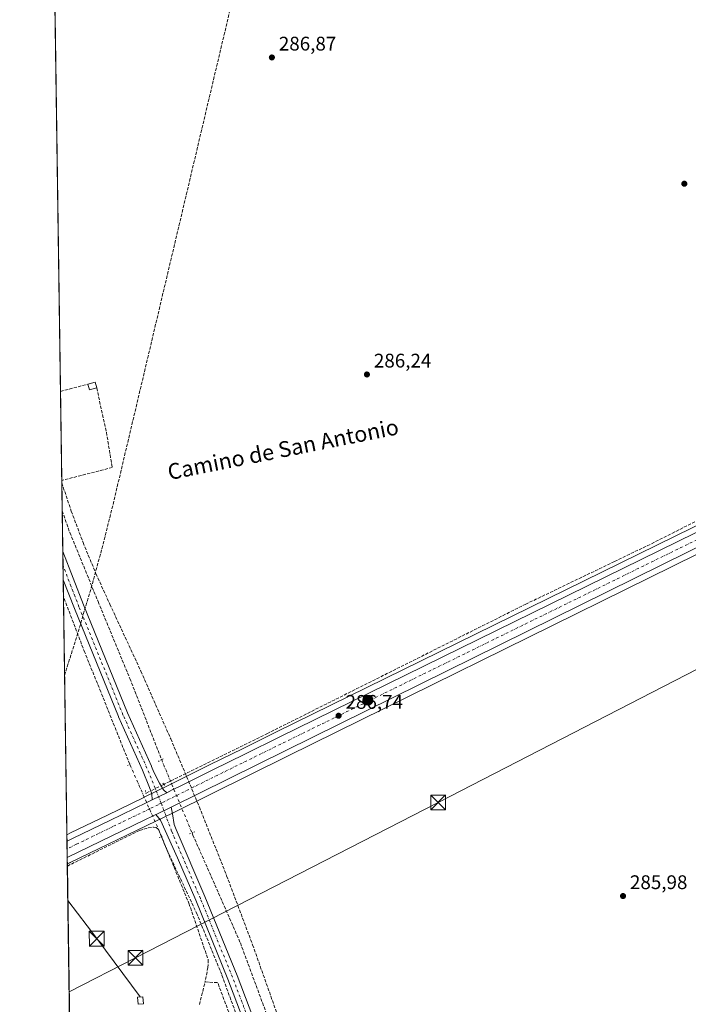
# Model space of a CAD drawing. Units: metres. Extents: x 601263 to 604731, y 4685213 to 4687578.
# Drawn here: x 601263 to 601603, y 4685782 to 4686281 of the extents above; entities that cross this region are included whole.
import ezdxf
from ezdxf.enums import TextEntityAlignment as Align

# ---------------------------------------------------------------- set-up
doc = ezdxf.new("R2010")
doc.units = ezdxf.units.M
doc.header["$MEASUREMENT"] = 0
for name, pattern in [('DGN Style 3', [2.307223458686699, 1.648016756204785, -0.6592067024819142]), ('DGN Style 4', [2.6384748266838614, 1.318413404963828, -0.6592067024819142, 0.001648016756204785, -0.6592067024819142]), ('DGN Style 5', [1.1536117293433497, 0.4944050268614355, -0.6592067024819142])]:
    doc.linetypes.add(name, pattern=pattern)
for name, color, linetype, lineweight in [('Carretera de calzada única Cxs', 7, 'Continuous', 13), ('Carretera de calzada única eje', 7, 'DGN Style 4', 0), ('Comarca CxS', 21, 'Continuous', 0), ('Comunidad Autónoma CxS', 142, 'Continuous', 0), ('Conducción de agua lineal', 4, 'DGN Style 3', 0), ('Corriente artificial lineal', 4, 'DGN Style 3', 13), ('Corriente artificial lineal oculto', 135, 'DGN Style 4', 13), ('Cultivos herbáceos CxS', 92, 'Continuous', 0), ('Edificación Cxs', 1, 'Continuous', 13), ('Edificación ligera Cxs', 1, 'Continuous', 0), ('Instalación de energía eléctrica Cxs', 135, 'Continuous', 0), ('Instalación de servicios públicos CxS', 91, 'Continuous', 0), ('Instalación sanitaria CxS', 9, 'Continuous', 0), ('Municipio CxS', 4, 'Continuous', 0), ('Muro lineal', 1, 'DGN Style 3', 13), ('Núcleo urbano CxS', 7, 'Continuous', 0), ('Pista no pavimentada Cxs', 111, 'Continuous', 0), ('Pista no pavimentada eje', 91, 'DGN Style 4', 0), ('Provincia CxS', 1, 'Continuous', 0), ('Puente lineal', 2, 'DGN Style 5', 0), ('Punto de cota en terreno', 7, 'Continuous', 0), ('Punto kilométrico de carretera', 7, 'Continuous', 0), ('Rótulo de punto de cota en terreno', 7, 'Continuous', 0), ('Suelo desnudo CxS', 253, 'Continuous', 0), ('Tendido', 6, 'Continuous', 0), ('Texto cartográfico', 7, 'Continuous', 0), ('Torre de tendido puntual', 7, 'Continuous', 0)]:
    doc.layers.add(name, color=color, linetype=linetype, lineweight=lineweight)
doc.styles.add('Style-Arial', font='txt')

# ---------------------------------------------------------------- blocks, each defined once
blk = doc.blocks.new('*U14')
at = {"layer": 'Cultivos herbáceos CxS', "color": 92, "linetype": 'Continuous', "lineweight": 0}
blk.add_polyline3d([(601947.8806999996, 4686192.763900001, 287.9572999999946), (601841.5647, 4686140.451500001, 287.2986999999994), (601706.5301000001, 4686073.8891, 286.9238999999943), (601632.5018999996, 4686037.1501, 287.1791999999987), (601393.6683, 4685919.8233, 286.2323000000033), (601376.6391000003, 4685911.4737, 286.2014999999956), (601359.6120999996, 4685903.120100001, 286.1328000000067), (601342.9949000003, 4685894.866699999, 286.2538999999961), (601339.3539000005, 4685893.056100001, 286.2660000000033), (601326.5334999999, 4685886.675899999, 286.1281000000017), (601326.4583000002, 4685886.6371, 286.1284000000014), (601326.3623000003, 4685886.585899999, 286.1288000000059), (601307.7861000003, 4685877.631899999, 286.0059000000037), (601289.1394999997, 4685868.6187, 286.0599999999977), (601287.2538999999, 4685867.663600001, 286.0019999999931), (601264.7518999996, 4687425.599500001, 288.0222000000067)], dxfattribs=at)
blk = doc.blocks.new('*U16')
at = {"layer": 'Cultivos herbáceos CxS', "color": 92, "linetype": 'Continuous', "lineweight": 0}
blk.add_polyline3d([(601296.7100000001, 4685212.970000001, 284.795499999993), (601287.4683999997, 4685852.813800001, 286.2759999999981), (601288.7253000002, 4685853.420700001, 286.2532000000065), (601288.7873000001, 4685853.4573, 286.2523999999976), (601288.9225000005, 4685853.520500001, 286.2504000000045), (601332.3459000001, 4685874.484099999, 286.479800000001), (601341.1776999999, 4685878.8399, 286.3206000000064), (601399.6279999996, 4685907.700099999, 286.5216999999975), (601643.7635000005, 4686028.1779, 287.2733000000007), (601710.8146000003, 4686061.008300001, 287.1742999999988), (601753.5902000006, 4686082.1577, 287.2360000000044), (601754.3942, 4686080.337900001, 287.1073999999935), (601778.3715000004, 4686018.242500001, 286.6475999999966), (601802.3494999995, 4685933.3981, 286.7002000000066), (601855.8349000001, 4685957.3759, 286.7972000000009), (601838.0053000003, 4686028.076900001, 286.6796999999933), (601817.8071, 4686077.0789, 286.8928000000014), (601805.1957, 4686107.674100001, 287.3362000000052), (601806.3611000003, 4686108.251499999, 287.3395000000019), (601847.3874000004, 4686128.5397, 287.411300000007), (601964.7801999999, 4686186.316099999, 288.1707000000025)], dxfattribs=at)
blk = doc.blocks.new('5PATER')
at = {"layer": 'Suelo desnudo CxS', "linetype": 'Continuous', "lineweight": 0}
h = blk.add_hatch(color=51, dxfattribs=at)
edge = h.paths.add_edge_path()
edge.add_ellipse((0, 0), major_axis=(-0.1095731443231308, -0.1110710700762829), ratio=0.9994222409660322, start_angle=0, end_angle=360)
blk = doc.blocks.new('*U23')
at = {"layer": 'Carretera de calzada única Cxs', "color": 7, "linetype": 'Continuous', "lineweight": 13}
blk.add_polyline3d([(601629.5723000001, 4686024.519900001, 287.4642000000022), (601398.3000999996, 4685910.390100001, 286.5561000000016), (601340.1140000002, 4685881.660399999, 286.4107999999979), (601339.8545000004, 4685881.532299999, 286.411500000002), (601333.2220000001, 4685878.2611, 286.4722000000039), (601332.4006000003, 4685877.8588, 286.4897000000055), (601331.0270999996, 4685877.186100001, 286.4633000000031), (601326.8526999997, 4685875.162900001, 286.3358000000007), (601287.4205999998, 4685856.122300001, 286.3282000000036), (601287.3021, 4685864.325200001, 286.375199999995), (601287.3403000003, 4685864.344500001, 286.3751000000047), (601290.4700999996, 4685865.9301, 286.3647000000055), (601309.0900999998, 4685874.9301, 286.2930000000051), (601327.8701, 4685883.9901, 286.4630999999936), (601330.4654999999, 4685885.2817, 286.4352999999974), (601337.9358000001, 4685888.999399999, 286.3450000000012), (601340.6901000004, 4685890.370100001, 286.3647000000055), (601344.3300999999, 4685892.1801, 286.4048000000039), (601360.9401000004, 4685900.4301, 286.4382000000041), (601377.9600999998, 4685908.780099999, 286.5133999999962), (601394.9901000002, 4685917.130100001, 286.5521000000008), (601633.8300999999, 4686034.460100001, 287.3252999999968)], dxfattribs=at)
blk = doc.blocks.new('*U25')
at = {"layer": 'Pista no pavimentada Cxs', "color": 111, "linetype": 'Continuous', "lineweight": 0}
blk.add_polyline3d([(601337.9358000001, 4685888.999399999, 286.3450000000012), (601330.4654999999, 4685885.2817, 286.4352999999974), (601330.3605000004, 4685888.3783, 286.4567999999999), (601329.2145999996, 4685891.594000001, 286.3994999999995), (601325.5972999996, 4685900.430600001, 286.2853999999934), (601313.4440000001, 4685927.519200001, 286.5059000000037), (601313.4099000003, 4685927.598999999, 286.5065000000032), (601291.0733000003, 4685982.405300001, 286.5241999999998), (601285.3848000001, 4685997.075800001, 286.5838999999978), (601285.1772999996, 4686011.440400001, 286.5335999999952), (601295.7194999997, 4685984.252699999, 286.4275000000052), (601318.0236999998, 4685929.5262, 286.3227000000043), (601330.1761999996, 4685902.439400001, 286.2853000000032), (601330.2089000001, 4685902.3632, 286.2851999999984), (601331.4156999999, 4685899.414999999, 286.2885999999999), (601334.2112999996, 4685893.8106, 286.2872000000062), (601336.2742, 4685890.5099, 286.3092999999935)], close=True, dxfattribs=at)
blk = doc.blocks.new('5HITCA')
at = {"layer": 'Instalación de servicios públicos CxS', "linetype": 'Continuous', "lineweight": 0}
h = blk.add_hatch(color=1, dxfattribs=at)
edge = h.paths.add_edge_path()
edge.add_arc((0, 0), 0.2558578010358639, 0, 360)
at = {"layer": 'Instalación de servicios públicos CxS', "color": 7, "linetype": 'Continuous', "lineweight": 0}
blk.add_circle((0, 0), 0.2558578010358639, dxfattribs=at)
blk = doc.blocks.new('5TTEND')
at = {"layer": 'Instalación sanitaria CxS', "color": 7, "linetype": 'Continuous', "lineweight": 0}
for p, q in [((-0.375, 0.3754), (0.375, -0.3746)), ((0.3720000000000001, 0.3784000000000001), (-0.3720000000000001, -0.3776))]:
    blk.add_line(p, q, dxfattribs=at)
at = {"layer": 'Instalación sanitaria CxS', "color": 7, "linetype": 'Continuous', "lineweight": 0, "flags": 128}
blk.add_lwpolyline([(-0.375, -0.3746), (0.375, -0.3746), (0.375, 0.3754), (-0.375, 0.3754), (-0.3720000000000001, -0.3776)], dxfattribs=at)

msp = doc.modelspace()

# ---------------------------------------------------------------- linework, layer by layer
at = {"layer": 'Carretera de calzada única Cxs', "color": 7, "linetype": 'Continuous', "lineweight": 13, "extrusion": (-0.4369343003812416, 0.8840820888899524, 0.165792874558388), "elevation": 3880005.40948562, "flags": 128}
msp.add_lwpolyline([(-2615572.739892957, -652013.2603206402), (-2615314.839832354, -652014.1811645705), (-2615249.947480735, -652014.3285036556)], dxfattribs=at)
at = {"layer": 'Carretera de calzada única Cxs', "color": 7, "linetype": 'Continuous', "lineweight": 13, "extrusion": (0.009687789772188959, 0.004821265013152901, 0.9999414493524122), "elevation": 28703.87642671256, "flags": 128}
msp.add_lwpolyline([(601299.4708092076, 4685801.352801776), (601306.941633453, 4685805.070544984)], dxfattribs=at)
at = {"layer": 'Carretera de calzada única Cxs', "color": 7, "linetype": 'Continuous', "lineweight": 13, "extrusion": (0.4326544739825679, -0.8960448304975248, 0.09956790588100915), "elevation": -3938558.951598335, "flags": 128}
msp.add_lwpolyline([(2579002.467005329, 394400.4234861759), (2579000.937641327, 394400.396364965), (2578996.298793752, 394400.268817592), (2578952.510268335, 394400.2611796373)], dxfattribs=at)
at = {"layer": 'Carretera de calzada única Cxs', "color": 7, "linetype": 'Continuous', "lineweight": 13, "extrusion": (0.4313830928890329, -0.8703415042749244, 0.2375169322510586), "elevation": -3818841.307568399, "flags": 128}
msp.add_lwpolyline([(2619749.716628418, 934055.3733008397), (2619749.427233113, 934055.3740916135), (2619742.031834504, 934055.4365096614), (2619741.117306937, 934055.454525205)], dxfattribs=at)
at = {"layer": 'Carretera de calzada única Cxs', "color": 7, "linetype": 'Continuous', "lineweight": 13, "extrusion": (8.2750959112685e-05, -0.005728321676742158, 0.9999835896068727), "elevation": -26506.01058746733, "flags": 128}
msp.add_lwpolyline([(601287.394846886, 4685781.16681232), (601287.2763429973, 4685789.369946909)], dxfattribs=at)
at = {"layer": 'Carretera de calzada única Cxs', "color": 7, "linetype": 'Continuous', "lineweight": 13}
for points in [[(601337.9358000001, 4685888.999399999, 286.3450000000012), (601340.6901000004, 4685890.370100001, 286.3647000000055), (601344.3300999999, 4685892.1801, 286.4048000000039), (601360.9401000004, 4685900.4301, 286.4382000000041), (601377.9600999998, 4685908.780099999, 286.5133999999962), (601394.9901000002, 4685917.130100001, 286.5521000000008), (601633.8300999999, 4686034.460100001, 287.3252999999968), (601707.8601000002, 4686071.200099999, 287.1741999999941), (601842.8901000004, 4686137.7601, 287.5048999999999), (601949.1801000005, 4686190.0601, 288.1845999999932), (601953.8701, 4686192.2601, 288.2272999999986), (601955.8762999997, 4686193.217900001, 288.2483000000066), (601957.0931000002, 4686193.8073, 288.2679999999964), (601964.4901000002, 4686197.450099999, 288.3417999999947), (602035.7200999996, 4686232.2401, 288.506899999993), (602101.2401000002, 4686262.4801, 288.3950999999943), (602348.0900999998, 4686371.4301, 288.4121000000014), (602352.5981000002, 4686373.352700001, 288.4434999999939)], [(601287.3021, 4685864.325300001, 286.375199999995), (601287.3403000003, 4685864.344500001, 286.3751000000047), (601290.4700999996, 4685865.9301, 286.3647000000055), (601309.0900999998, 4685874.9301, 286.2930000000051), (601327.8701, 4685883.9901, 286.4630999999936), (601330.4654999999, 4685885.2817, 286.4352999999974)]]:
    msp.add_polyline3d(points, dxfattribs=at)
at = {"layer": 'Carretera de calzada única eje', "color": 7, "linetype": 'DGN Style 4', "lineweight": 0, "extrusion": (0.1879432126915798, -0.3881736791211718, 0.9022186783927171), "elevation": -1705661.483551559, "flags": 128}
msp.add_lwpolyline([(2583580.860436635, 3568843.997916516), (2583321.680948327, 3568842.365839502), (2583302.714278935, 3568842.256629217), (2583283.765610597, 3568842.142272589), (2583265.233899772, 3568841.928698087), (2583253.233682249, 3568841.797020333)], dxfattribs=at)
at = {"layer": 'Carretera de calzada única eje', "color": 7, "linetype": 'DGN Style 4', "lineweight": 0}
msp.add_polyline3d([(601335.1454999996, 4685883.704500001, 286.3793000000005), (601333.4996999997, 4685882.885299999, 286.3797999999952), (601329.3850999996, 4685880.835100001, 286.4054999999935), (601310.6101000002, 4685871.780099999, 286.3641999999964), (601292.0201000003, 4685862.790100001, 286.3570000000037), (601287.3583000004, 4685860.435500001, 286.3448000000063)], dxfattribs=at)
at = {"layer": 'Comarca CxS', "color": 21, "linetype": 'Continuous', "lineweight": 0, "flags": 128}
msp.add_lwpolyline([(602529.9356239571, 4685231.088383861), (601296.7100007549, 4685212.969983139), (601275.4764987802, 4686683.076989785), (601263.3000007535, 4687526.119983113), (603396.7974125431, 4687557.475294285), (604696.0500007808, 4687576.569983114), (604719.7430000008, 4685989.3851), (604725.0534999999, 4685633.635399999), (604730.5800007798, 4685263.419983137), (603844.2529000007, 4685250.398200001), (603610.8472000001, 4685246.969099999)], close=True, dxfattribs=at)
at = {"layer": 'Comunidad Autónoma CxS', "color": 142, "linetype": 'Continuous', "lineweight": 0, "flags": 128}
msp.add_lwpolyline([(602529.9356239571, 4685231.088383861), (601296.7100007549, 4685212.969983139), (601275.4764987802, 4686683.076989785), (601263.3000007535, 4687526.119983113), (603396.7974125431, 4687557.475294285), (604696.0500007808, 4687576.569983114), (604719.7430000008, 4685989.3851), (604725.0534999999, 4685633.635399999), (604730.5800007798, 4685263.419983137), (603844.2529000007, 4685250.398200001), (603610.8472000001, 4685246.969099999)], close=True, dxfattribs=at)
at = {"layer": 'Conducción de agua lineal', "color": 4, "linetype": 'DGN Style 3', "lineweight": 0}
for points in [[(601435.1223999998, 4686588.203199999, 289.0307999999932), (601433.2642999999, 4686568.650900001, 288.1411999999983), (601430.6397000002, 4686549.186699999, 287.7416999999987), (601427.2527000001, 4686529.840600001, 287.6649000000034), (601423.1085000001, 4686510.6425, 287.4744999999967), (601311.0547000002, 4686036.861, 286.0865999999951), (601305.4696000004, 4686014.409200001, 286.0445999999938), (601299.3666000003, 4685992.092599999, 286.1938999999985), (601292.7489999998, 4685969.9232, 286.3901000000042), (601286.0861999998, 4685948.509600001, 285.9388000000035)], [(601284.6755999997, 4686046.172, 286.3217000000004), (601289.4899000004, 4686031.8599, 286.3778000000021), (601295.4735000003, 4686015.894900001, 286.288400000005), (601301.9978999998, 4686000.143100001, 286.2388999999966), (601309.0554999998, 4685984.6229, 286.2633999999962), (601324.8399, 4685950.6075, 286.2350000000006), (601339.9836999997, 4685916.302300001, 286.133600000001), (601354.4817000004, 4685881.7191, 286.0761000000057), (601368.3287000004, 4685846.870100001, 286.0011999999988), (601381.5198999997, 4685811.767700001, 286.0048999999999), (601394.0504999999, 4685776.424100001, 286.1533000000054)]]:
    msp.add_polyline3d(points, dxfattribs=at)
at = {"layer": 'Corriente artificial lineal', "color": 4, "linetype": 'DGN Style 3', "lineweight": 13}
for points in [[(601565.1600000003, 4686006.3103, 286.9002000000037), (601583.9401000004, 4686015.340100001, 286.9952999999951), (601629.4700999996, 4686038.350099999, 287.1055999999954), (601635.7100999998, 4686041.110099999, 287.0685999999987)], [(601284.8797000004, 4686032.0405, 286.151199999993), (601288.7799000005, 4686020.955900001, 286.1689000000042), (601303.0674000002, 4685986.0308, 285.9573999999994), (601319.2070000004, 4685946.872400001, 286.0439999999944), (601335.3536, 4685905.7722, 285.9642000000022)], [(601565.1600000003, 4686006.3103, 286.9002000000037), (601520.1901000004, 4685984.690099999, 286.3426999999938), (601389.1300999997, 4685919.100099999, 286.2394000000059), (601336.4271999998, 4685893.163799999, 286.2648999999947)], [(601319.1336000003, 4685903.413000001, 286.2124999999942), (601304.4546999997, 4685940.176300001, 286.2758000000031), (601296.3320000004, 4685960.126, 286.2311000000045), (601285.5094999997, 4685988.436899999, 286.2597999999998)], [(601350.7642000001, 4685868.5952, 286.1150000000052), (601351.2216999996, 4685867.497199999, 286.107999999993), (601375.2988, 4685812.728399999, 285.8460000000051), (601388.7926000003, 4685776.2158, 285.9995000000054), (601406.5197000002, 4685727.532400001, 285.7979999999953), (601428.2155999999, 4685658.476, 285.7465999999986), (601457.8490000004, 4685571.692500001, 285.8457999999956), (601479.2802999998, 4685510.044399999, 285.4253999999929), (601498.8595000004, 4685450.248500001, 285.5733000000037), (601524.5241, 4685375.900400001, 285.5834999999934), (601535.6886, 4685341.5, 285.5727999999945)], [(601520.4749999996, 4685337.2005, 285.7581999999966), (601508.8458000004, 4685373.834600001, 285.6159000000043), (601492.8383999999, 4685420.4013, 285.6494999999995), (601482.2550999997, 4685451.489900001, 285.6478999999963), (601472.7301000003, 4685480.1973, 285.8739999999962), (601465.7186000004, 4685501.099400001, 285.7529000000068), (601451.1665000003, 4685543.565099999, 285.8619999999937), (601440.8476999998, 4685575.976600001, 285.7850999999937), (601424.7081000004, 4685623.733999999, 285.8842000000004), (601409.6267999997, 4685668.316400001, 285.9122000000062), (601396.0007999997, 4685710.9144, 286.2921000000061), (601386.3433999997, 4685741.2093, 286.1901999999973), (601374.4371999997, 4685773.091600001, 286.406799999997), (601365.8382000001, 4685796.639599999, 286.2416999999987), (601353.4028000003, 4685827.198999999, 286.1826000000001), (601338.1891999999, 4685859.610500001, 286.1845999999932), (601335.2746000001, 4685866.6055, 286.1818999999959)]]:
    msp.add_polyline3d(points, dxfattribs=at)
at = {"layer": 'Corriente artificial lineal oculto', "color": 135, "linetype": 'DGN Style 4', "lineweight": 13, "extrusion": (-0.8595213933606656, -0.3772081208046449, 0.3448724517185572), "elevation": -2284308.773338611, "flags": 128}
msp.add_lwpolyline([(-4049193.880768914, 839590.6040467395), (-4049200.060196453, 839590.9402744588), (-4049234.057013199, 839590.6363772386), (-4049234.071860103, 839590.6366467655)], dxfattribs=at)
at = {"layer": 'Corriente artificial lineal oculto', "color": 135, "linetype": 'DGN Style 4', "lineweight": 13, "extrusion": (0.7628176872472155, 0.3184856070904856, 0.5627398103022515), "elevation": 1951263.711760727, "flags": 128}
msp.add_lwpolyline([(4092469.959058, -1327997.272804279), (4092466.360742745, -1327997.137315067), (4092429.714736878, -1327997.090377734)], dxfattribs=at)
at = {"layer": 'Corriente artificial lineal oculto', "color": 135, "linetype": 'DGN Style 4', "lineweight": 13, "extrusion": (-0.0131141268960205, -0.006405209269442453, 0.9998934908128814), "elevation": -37613.89413173099, "flags": 128}
msp.add_lwpolyline([(601288.4680292263, 4685748.360332225), (601279.3990772835, 4685743.931341371)], dxfattribs=at)
at = {"layer": 'Cultivos herbáceos CxS', "color": 92, "linetype": 'Continuous', "lineweight": 0, "extrusion": (2.569963884868716e-05, -0.001779332324829614, 0.9999984166567497), "elevation": -8036.297045070932, "flags": 128}
msp.add_lwpolyline([(601283.997141902, 4686085.737491602), (601280.6559313219, 4686317.068157801)], dxfattribs=at)
at = {"layer": 'Cultivos herbáceos CxS', "color": 92, "linetype": 'Continuous', "lineweight": 0, "extrusion": (8.688486940867636e-05, -0.006015115572093221, 0.999981905254127), "elevation": -27848.78468191874, "flags": 128}
msp.add_lwpolyline([(601284.6298725981, 4685964.719294913), (601283.9775489944, 4686009.879411903)], dxfattribs=at)
at = {"layer": 'Cultivos herbáceos CxS', "color": 92, "linetype": 'Continuous', "lineweight": 0, "extrusion": (-5.263345871625089e-05, 0.003644116616407224, 0.9999933587998497), "elevation": 17330.94882052291, "flags": 128}
msp.add_lwpolyline([(601284.8939283526, 4685999.998674509), (601284.6712253942, 4686015.417576888)], dxfattribs=at)
at = {"layer": 'Cultivos herbáceos CxS', "color": 92, "linetype": 'Continuous', "lineweight": 0, "extrusion": (-0.0002726726218918223, 0.01888095223135954, 0.9998217017511065), "elevation": 88598.89336639117, "flags": 128}
msp.add_lwpolyline([(-668889.2940802721, -4676000.910430249), (-668889.2940802721, -4676021.516352335)], dxfattribs=at)
at = {"layer": 'Cultivos herbáceos CxS', "color": 92, "linetype": 'Continuous', "lineweight": 0, "extrusion": (1.086267879551798e-05, -0.0007516596945556057, 0.999999717444813), "elevation": -3229.214141194164, "flags": 128}
msp.add_lwpolyline([(601285.2778519879, 4686003.154307913), (601285.1740519287, 4686010.336909943)], dxfattribs=at)
at = {"layer": 'Cultivos herbáceos CxS', "color": 92, "linetype": 'Continuous', "lineweight": 0, "extrusion": (3.015002896345929e-05, -0.002088114833314395, 0.9999978194313319), "elevation": -9480.251955858168, "flags": 128}
msp.add_lwpolyline([(601285.3757881057, 4685987.495932939), (601285.2720876535, 4685994.677948596)], dxfattribs=at)
at = {"layer": 'Cultivos herbáceos CxS', "color": 92, "linetype": 'Continuous', "lineweight": 0, "extrusion": (0.0004346509733068088, -0.0300877385893067, 0.9995471670036952), "elevation": -140443.3156148958, "flags": 128}
msp.add_lwpolyline([(668910.0499475747, 4674705.016991005), (668910.0499475749, 4674713.660806602)], dxfattribs=at)
at = {"layer": 'Cultivos herbáceos CxS', "color": 92, "linetype": 'Continuous', "lineweight": 0, "extrusion": (3.082451576765116e-05, -0.0021341294469612, 0.9999977222680824), "elevation": -9695.712428449202, "flags": 128}
msp.add_lwpolyline([(601287.2447984488, 4685857.64259597), (601285.5003905027, 4685978.416071001)], dxfattribs=at)
at = {"layer": 'Cultivos herbáceos CxS', "color": 92, "linetype": 'Continuous', "lineweight": 0, "extrusion": (0.0008516123364780848, -0.05905057884164125, 0.9982546287871124), "elevation": -275904.4808536536, "flags": 128}
msp.add_lwpolyline([(668796.0917976776, 4668548.134120282), (668796.0917976776, 4668549.217824231)], dxfattribs=at)
at = {"layer": 'Cultivos herbáceos CxS', "color": 92, "linetype": 'Continuous', "lineweight": 0, "extrusion": (2.705353044932283e-05, -0.001873060751781469, 0.9999982454542241), "elevation": -8474.40652097859, "flags": 128}
msp.add_lwpolyline([(601296.4476683805, 4685222.925845298), (601287.4760369017, 4685844.078834913)], dxfattribs=at)
at = {"layer": 'Cultivos herbáceos CxS', "color": 92, "linetype": 'Continuous', "lineweight": 0}
for points in [[(601947.8806999996, 4686192.763900001, 287.9572999999946), (601841.5647, 4686140.451500001, 287.2986999999994), (601706.5301000001, 4686073.8891, 286.9238999999943), (601632.5018999996, 4686037.1501, 287.1791999999987), (601393.6683, 4685919.8233, 286.2323000000033), (601376.6391000003, 4685911.4737, 286.2014999999956), (601359.6120999996, 4685903.120100001, 286.1328000000067), (601342.9949000003, 4685894.866699999, 286.2538999999961), (601339.3539000005, 4685893.056100001, 286.2660000000033), (601326.5334999999, 4685886.675899999, 286.1281000000017), (601326.4583000002, 4685886.6371, 286.1284000000014), (601326.3623000003, 4685886.585899999, 286.1288000000059), (601307.7861000003, 4685877.631899999, 286.0059000000037), (601289.1394999997, 4685868.6187, 286.0599999999977), (601287.2538999999, 4685867.663600001, 286.0019999999931)], [(601753.5902000006, 4686082.1577, 287.2360000000044), (601710.8146000003, 4686061.008300001, 287.1742999999988), (601643.7635000005, 4686028.1779, 287.2733000000007), (601399.6279999996, 4685907.700099999, 286.5216999999975), (601341.1776999999, 4685878.8399, 286.3206000000064), (601332.3459000001, 4685874.484099999, 286.479800000001), (601288.9225000005, 4685853.520500001, 286.2504000000045), (601288.7873000001, 4685853.4573, 286.2523999999976), (601288.7253000002, 4685853.420700001, 286.2532000000065), (601287.4683999997, 4685852.813800001, 286.2759999999981)]]:
    msp.add_polyline3d(points, dxfattribs=at)
at = {"layer": 'Edificación Cxs', "color": 1, "linetype": 'Continuous', "lineweight": 13}
msp.add_polyline3d([(601326.0500999996, 4685781.9101, 288.4893000000012), (601323.4401000004, 4685781.7301, 288.1187000000064), (601323.1700999998, 4685785.2401, 287.1168000000035), (601325.8000999996, 4685785.440099999, 287.0568000000058), (601326.0500999996, 4685781.9101, 288.4893000000012)], dxfattribs=at)
msp.add_3dface([(601326.0500999996, 4685781.9101, 288.4893000000012), (601323.4401000004, 4685781.7301, 288.4893000000012), (601323.1700999998, 4685785.2401, 288.4893000000012), (601325.8000999996, 4685785.440099999, 288.4893000000012)], dxfattribs=at)
at = {"layer": 'Edificación ligera Cxs', "color": 1, "linetype": 'Continuous', "lineweight": 0, "extrusion": (0.06686739567206902, 0.156966034056014, 0.9853377164955989), "elevation": 776048.4262956438, "flags": 128}
msp.add_lwpolyline([(1283376.644094334, -4480150.782574194), (1283373.698972101, -4480153.192088305), (1283371.792330261, -4480150.773196372)], dxfattribs=at)
at = {"layer": 'Edificación ligera Cxs', "color": 1, "linetype": 'Continuous', "lineweight": 0, "extrusion": (0.06436006449023815, 0.1511121248199798, 0.9864192353311058), "elevation": 747109.1017564201, "flags": 128}
msp.add_lwpolyline([(1283026.159546869, -4485166.343834763), (1283029.099567762, -4485163.95048883), (1283031.011310226, -4485166.353576186)], dxfattribs=at)
at = {"layer": 'Edificación ligera Cxs', "color": 1, "linetype": 'Continuous', "lineweight": 0}
msp.add_3dface([(601302.3800999997, 4686094.390100001, 287.8585000000021), (601298.7500999998, 4686093.370100001, 287.8585000000021), (601297.9200999998, 4686096.300100001, 287.8585000000021), (601301.5601000005, 4686097.3301, 287.8585000000021)], dxfattribs=at)
at = {"layer": 'Instalación de energía eléctrica Cxs', "color": 135, "linetype": 'Continuous', "lineweight": 0}
msp.add_polyline3d([(601326.0500999996, 4685781.9101, 288.4893000000012), (601323.4401000004, 4685781.7301, 288.1187000000064), (601323.1700999998, 4685785.2401, 287.1168000000035), (601325.8000999996, 4685785.440099999, 287.0568000000058), (601326.0500999996, 4685781.9101, 288.4893000000012)], dxfattribs=at)
msp.add_3dface([(601326.0499999998, 4685781.91, 288.4893000000012), (601323.4400000004, 4685781.730000001, 288.1187000000064), (601323.1699999999, 4685785.24, 287.1168999999936), (601325.7999999998, 4685785.439999999, 287.0568000000058)], dxfattribs=at)
at = {"layer": 'Municipio CxS', "color": 4, "linetype": 'Continuous', "lineweight": 0, "flags": 128}
msp.add_lwpolyline([(601296.7100007549, 4685212.969983139), (601275.4764987802, 4686683.076989785)], dxfattribs=at)
at = {"layer": 'Muro lineal', "color": 1, "linetype": 'DGN Style 3', "lineweight": 13, "extrusion": (-0.2568771129812194, 0.9650504584424663, 0.05188218852765896), "elevation": 4367874.623211217, "flags": 128}
msp.add_lwpolyline([(-1786425.283070431, -226633.0773989986), (-1786425.28855221, -226633.0771987289), (-1786439.677090167, -226632.6569327198)], dxfattribs=at)
at = {"layer": 'Muro lineal', "color": 1, "linetype": 'DGN Style 3', "lineweight": 13, "extrusion": (0.9298809310697114, -0.2083030389423863, 0.3032017447184194), "elevation": -416787.3122513499, "flags": 128}
msp.add_lwpolyline([(4703912.963730969, 132914.8266567624), (4703923.600466245, 132913.6271937044), (4703924.850285379, 132913.7434671138)], dxfattribs=at)
at = {"layer": 'Muro lineal', "color": 1, "linetype": 'DGN Style 3', "lineweight": 13, "extrusion": (-0.1702254167851931, 0.004292695226668117, 0.9853957987773229), "elevation": -81969.4416277433, "flags": 128}
msp.add_lwpolyline([(-4699463.809651037, 476033.230360936), (-4699463.556396103, 476039.7044214006), (-4699431.144337301, 476053.0507111428)], dxfattribs=at)
at = {"layer": 'Muro lineal', "color": 1, "linetype": 'DGN Style 3', "lineweight": 13}
for points in [[(601302.3800999997, 4686094.390100001, 287.465400000001), (601307.3201000001, 4686071.920100001, 286.6496999999945), (601310.2600999996, 4686054.0101, 286.4085000000051), (601284.6601, 4686047.460100001, 286.3001999999979), (601284.6569999997, 4686047.4593, 286.3003000000026)], [(601287.4840000002, 4685851.732100001, 286.2026999999944), (601324.1401000004, 4685869.850099999, 286.1818000000058), (601328.5500999996, 4685871.120100001, 286.1791999999987), (601331.1700999998, 4685871.5101, 286.2712999999931), (601332.5800999999, 4685871.390100001, 286.3028999999952), (601333.8701, 4685870.170100001, 286.2788), (601349.1601, 4685832.850099999, 286.2258000000002), (601359.0201000003, 4685804.050100001, 288.0341000000044), (601358.8201000001, 4685800.290100001, 288.5439999999944), (601357.3989000004, 4685792.987400001, 286.3733000000066)]]:
    msp.add_polyline3d(points, dxfattribs=at)
at = {"layer": 'Núcleo urbano CxS', "color": 7, "linetype": 'Continuous', "lineweight": 0, "extrusion": (-0.0005539542150527528, 0.038366501079441, 0.9992635812085062), "elevation": 179733.0525476245, "flags": 128}
msp.add_lwpolyline([(-668874.3753236912, -4673240.211728225), (-668874.3753236912, -4673243.55283663)], dxfattribs=at)
at = {"layer": 'Núcleo urbano CxS', "color": 7, "linetype": 'Continuous', "lineweight": 0, "extrusion": (-0.0005140032158148848, 0.03557597323305579, 0.9993668425204106), "elevation": 166681.0692382195, "flags": 128}
msp.add_lwpolyline([(-668919.0611926722, -4673713.652002669), (-668919.0611926722, -4673717.544673312)], dxfattribs=at)
at = {"layer": 'Núcleo urbano CxS', "color": 7, "linetype": 'Continuous', "lineweight": 0, "extrusion": (-0.0002216180378646337, 0.01534322519306775, 0.9998822612318514), "elevation": 72049.19075569966, "flags": 128}
msp.add_lwpolyline([(601287.4692949901, 4685302.181976755), (601287.4069803193, 4685306.495684539)], dxfattribs=at)
at = {"layer": 'Núcleo urbano CxS', "color": 7, "linetype": 'Continuous', "lineweight": 0, "extrusion": (0.0002571114827382992, -0.01779609506757655, 0.9998416039023538), "elevation": -82949.05357950486, "flags": 128}
msp.add_lwpolyline([(668917.1493845573, 4675941.893990527), (668917.1493845573, 4675945.20336)], dxfattribs=at)
at = {"layer": 'Núcleo urbano CxS', "color": 7, "linetype": 'Continuous', "lineweight": 0}
for points in [[(601947.8806999996, 4686192.763900001, 287.9572999999946), (601841.5647, 4686140.451500001, 287.2986999999994), (601706.5301000001, 4686073.8891, 286.9238999999943), (601632.5018999996, 4686037.1501, 287.1791999999987), (601393.6683, 4685919.8233, 286.2323000000033), (601376.6391000003, 4685911.4737, 286.2014999999956), (601359.6120999996, 4685903.120100001, 286.1328000000067), (601342.9949000003, 4685894.866699999, 286.2538999999961), (601339.3539000005, 4685893.056100001, 286.2660000000033), (601326.5334999999, 4685886.675899999, 286.1281000000017), (601326.4583000002, 4685886.6371, 286.1284000000014), (601326.3623000003, 4685886.585899999, 286.1288000000059), (601307.7861000003, 4685877.631899999, 286.0059000000037), (601289.1394999997, 4685868.6187, 286.0599999999977), (601287.2538999999, 4685867.663600001, 286.0019999999931)], [(601753.5902000006, 4686082.1577, 287.2360000000044), (601710.8146000003, 4686061.008300001, 287.1742999999988), (601643.7635000005, 4686028.1779, 287.2733000000007), (601399.6279999996, 4685907.700099999, 286.5216999999975), (601341.1776999999, 4685878.8399, 286.3206000000064), (601332.3459000001, 4685874.484099999, 286.479800000001), (601288.9225000005, 4685853.520500001, 286.2504000000045), (601288.7873000001, 4685853.4573, 286.2523999999976), (601288.7253000002, 4685853.420700001, 286.2532000000065), (601287.4683999997, 4685852.813800001, 286.2759999999981)], [(601643.7635000005, 4686028.1779, 287.2733000000007), (601399.6279999996, 4685907.700099999, 286.5216999999975), (601341.1776999999, 4685878.8399, 286.3206000000064), (601332.3459000001, 4685874.484099999, 286.479800000001), (601288.9225000005, 4685853.520500001, 286.2504000000045), (601288.7873000001, 4685853.4573, 286.2523999999976), (601288.7253000002, 4685853.420700001, 286.2532000000065), (601287.4683999997, 4685852.813800001, 286.2759999999981), (601287.2538999999, 4685867.663600001, 286.0019999999931), (601289.1394999997, 4685868.6187, 286.0599999999977), (601307.7861000003, 4685877.631899999, 286.0059000000037), (601326.3623000003, 4685886.585899999, 286.1288000000059), (601326.4583000002, 4685886.6371, 286.1284000000014), (601326.5334999999, 4685886.675899999, 286.1281000000017), (601339.3539000005, 4685893.056100001, 286.2660000000033), (601342.9949000003, 4685894.866699999, 286.2538999999961), (601359.6120999996, 4685903.120100001, 286.1328000000067), (601376.6391000003, 4685911.4737, 286.2014999999956), (601393.6683, 4685919.8233, 286.2323000000033), (601632.5018999996, 4686037.1501, 287.1791999999987)]]:
    msp.add_polyline3d(points, dxfattribs=at)
at = {"layer": 'Pista no pavimentada Cxs', "color": 111, "linetype": 'Continuous', "lineweight": 0, "extrusion": (-5.057148871402704e-05, 0.003500911832051716, 0.999993870510649), "elevation": 16661.43685396873, "flags": 128}
msp.add_lwpolyline([(601285.3984241678, 4685967.462174078), (601285.1909216238, 4685981.826862108)], dxfattribs=at)
at = {"layer": 'Pista no pavimentada Cxs', "color": 111, "linetype": 'Continuous', "lineweight": 0, "extrusion": (0.009687789772188959, 0.004821265013152901, 0.9999414493524122), "elevation": 28703.87642671256, "flags": 128}
msp.add_lwpolyline([(601299.4708092076, 4685801.352801776), (601306.941633453, 4685805.070544984)], dxfattribs=at)
at = {"layer": 'Pista no pavimentada Cxs', "color": 111, "linetype": 'Continuous', "lineweight": 0, "extrusion": (0.4313830928890329, -0.8703415042749244, 0.2375169322510586), "elevation": -3818841.307568399, "flags": 128}
msp.add_lwpolyline([(2619749.716628418, 934055.3733008397), (2619749.427233113, 934055.3740916135), (2619742.031834504, 934055.4365096614), (2619741.117306937, 934055.454525205)], dxfattribs=at)
at = {"layer": 'Pista no pavimentada Cxs', "color": 111, "linetype": 'Continuous', "lineweight": 0}
for points in [[(601285.1771999998, 4686011.440400001, 286.5335999999952), (601295.7194999997, 4685984.252699999, 286.4275000000052), (601318.0236999998, 4685929.5262, 286.3227000000043), (601330.1761999996, 4685902.439400001, 286.2853000000032), (601330.2089000001, 4685902.3632, 286.2851999999984), (601331.4156999999, 4685899.414999999, 286.2885999999999), (601334.2112999996, 4685893.8106, 286.2872000000062), (601336.2742, 4685890.5099, 286.3092999999935), (601337.9358000001, 4685888.999399999, 286.3450000000012)], [(601330.4654999999, 4685885.2817, 286.4352999999974), (601330.3605000004, 4685888.3783, 286.4567999999999), (601329.2145999996, 4685891.594000001, 286.3994999999995), (601325.5972999996, 4685900.430600001, 286.2853999999934), (601313.4440000001, 4685927.519200001, 286.5059000000037), (601313.4099000003, 4685927.598999999, 286.5065000000032), (601291.0733000003, 4685982.405300001, 286.5241999999998), (601285.3847000003, 4685997.075800001, 286.5838999999978)], [(601383.5389, 4685756.1801, 286.4863999999943), (601368.9628999997, 4685794.4157, 286.5581999999995), (601352.6836999999, 4685834.3737, 286.3649000000005), (601343.4441999998, 4685855.932499999, 286.3408999999957), (601334.7133999999, 4685875.096200001, 286.406799999997), (601332.4006000003, 4685877.8588, 286.4897000000055), (601333.2220000001, 4685878.2611, 286.4722000000039), (601339.8545000004, 4685881.532299999, 286.411500000002), (601340.1140000002, 4685881.660399999, 286.4107999999979), (601340.7984999996, 4685878.1755, 286.4909999999945), (601341.7718000002, 4685872.8969, 286.4116000000067), (601342.7095999997, 4685870.339600001, 286.3340999999928), (601357.2969000004, 4685836.3018, 286.2661999999983), (601373.6040000003, 4685796.275900001, 286.312699999995), (601373.6248000005, 4685796.223200001, 286.3123000000051), (601388.2363999998, 4685757.893800001, 286.3200999999972)], [(601524.4303000001, 4685336.676700001, 285.9851000000053), (601511.5881000003, 4685373.0913, 285.974000000002), (601490.8388, 4685435.127, 285.969299999997), (601459.5137, 4685528.255700001, 286.1143000000012), (601429.6645000001, 4685616.321699999, 286.1950999999972), (601411.0356999999, 4685673.689400001, 286.3205000000016), (601383.5389, 4685756.1801, 286.4863999999943), (601368.9628999997, 4685794.4157, 286.5581999999995), (601352.6836999999, 4685834.3737, 286.3649000000005), (601343.4441999998, 4685855.932499999, 286.3408999999957), (601334.7133999999, 4685875.096200001, 286.406799999997), (601332.4006000003, 4685877.8588, 286.4897000000055)], [(601340.1140000002, 4685881.660399999, 286.4107999999979), (601340.7984999996, 4685878.1755, 286.4909999999945), (601341.7718000002, 4685872.8969, 286.4116000000067), (601342.7095999997, 4685870.339600001, 286.3340999999928), (601357.2969000004, 4685836.3018, 286.2661999999983), (601373.6040000003, 4685796.275900001, 286.312699999995), (601373.6248000005, 4685796.223200001, 286.3123000000051), (601388.2363999998, 4685757.893800001, 286.3200999999972), (601388.2654999997, 4685757.811600001, 286.3209000000061), (601415.7851999998, 4685675.2521, 286.2260999999999), (601434.4100000003, 4685617.896299999, 286.0356000000029), (601464.2509000005, 4685529.8553, 285.9603000000061), (601495.5791999997, 4685436.717, 285.8246000000072), (601516.3168000003, 4685374.7158, 285.8427999999985), (601529.2906, 4685337.927999999, 285.9162000000069)]]:
    msp.add_polyline3d(points, dxfattribs=at)
at = {"layer": 'Pista no pavimentada eje', "color": 91, "linetype": 'DGN Style 4', "lineweight": 0}
for points in [[(601335.1454999996, 4685883.704500001, 286.3793000000005), (601327.8952000003, 4685901.416099999, 286.2749999999942), (601315.7249999996, 4685928.542500001, 286.4182000000001), (601293.3963000001, 4685983.329, 286.5381000000052), (601285.2810000004, 4686004.2578, 286.5614999999962)], [(601527.6542999997, 4685335.0514, 285.9636000000028), (601513.9523999998, 4685373.9035, 285.9266000000061), (601493.2089999998, 4685435.922, 285.9331999999995), (601461.8822999997, 4685529.055500001, 286.0663999999961), (601432.0372000001, 4685617.108999999, 286.1373000000021), (601413.4105000002, 4685674.470799999, 286.381899999993), (601385.8937999997, 4685757.021000001, 286.3747000000003), (601371.2888000002, 4685795.332699999, 286.3745000000054), (601354.9903999995, 4685835.3378, 286.3252999999968), (601340.3854, 4685869.416200001, 286.3145999999979), (601335.1454999996, 4685883.704500001, 286.3793000000005)]]:
    msp.add_polyline3d(points, dxfattribs=at)
at = {"layer": 'Provincia CxS', "color": 1, "linetype": 'Continuous', "lineweight": 0, "flags": 128}
msp.add_lwpolyline([(602529.9356239571, 4685231.088383861), (601296.7100007549, 4685212.969983139), (601275.4764987802, 4686683.076989785), (601263.3000007535, 4687526.119983113), (603396.7974125431, 4687557.475294285), (604696.0500007808, 4687576.569983114), (604719.7430000008, 4685989.3851), (604725.0534999999, 4685633.635399999), (604730.5800007798, 4685263.419983137), (603844.2529000007, 4685250.398200001), (603610.8472000001, 4685246.969099999)], close=True, dxfattribs=at)
at = {"layer": 'Puente lineal', "color": 2, "linetype": 'DGN Style 5', "lineweight": 0, "extrusion": (-0.0139230611960327, -0.007831434151804819, 0.9998724003621949), "elevation": -44783.25976524175, "flags": 128}
msp.add_lwpolyline([(601263.6690953898, 4685695.734901321), (601265.7861304359, 4685696.925537834)], dxfattribs=at)
at = {"layer": 'Puente lineal', "color": 2, "linetype": 'DGN Style 5', "lineweight": 0, "extrusion": (-0.007252080241321278, -0.003816986588692373, 0.999966418408916), "elevation": -21960.82466009188, "flags": 128}
msp.add_lwpolyline([(601319.9230235519, 4685855.192369096), (601322.5361303391, 4685856.567679115)], dxfattribs=at)
at = {"layer": 'Puente lineal', "color": 2, "linetype": 'DGN Style 5', "lineweight": 0, "extrusion": (0.2631794931178214, 0.1914749040801984, 0.9455548188813411), "elevation": 1055761.054606308, "flags": 128}
msp.add_lwpolyline([(3435385.418102602, -3066382.475928279), (3435384.584364915, -3066382.501430419), (3435383.950606125, -3066382.523860012)], dxfattribs=at)
at = {"layer": 'Puente lineal', "color": 2, "linetype": 'DGN Style 5', "lineweight": 0, "extrusion": (-0.1527910885906217, 0.03543823172930972, 0.9876229113275939), "elevation": 74465.18979847695, "flags": 128}
msp.add_lwpolyline([(-4700581.882557701, -467060.3458382895), (-4700580.59317295, -467059.8351495666), (-4700580.25603871, -467059.6936103698)], dxfattribs=at)
at = {"layer": 'Puente lineal', "color": 2, "linetype": 'DGN Style 5', "lineweight": 0, "extrusion": (-0.03269235755956272, -0.01021732711501357, 0.999413235845825), "elevation": -67250.03869482779, "flags": 128}
msp.add_lwpolyline([(-4293149.542418549, 1970606.434997464), (-4293149.54241855, 1970608.653860644)], dxfattribs=at)
at = {"layer": 'Puente lineal', "color": 2, "linetype": 'DGN Style 5', "lineweight": 0, "extrusion": (0.0130242069620859, 0.004630847845958769, 0.9999044580764886), "elevation": 29817.70888727327, "flags": 128}
msp.add_lwpolyline([(601294.8126194475, 4685780.323594342), (601297.907248293, 4685781.423806138)], dxfattribs=at)
at = {"layer": 'Tendido', "color": 6, "linetype": 'Continuous', "lineweight": 0, "extrusion": (0.7808831799016, 0.5924134845442482, 0.1981608505151992), "elevation": 3245543.487468944, "flags": 128}
msp.add_lwpolyline([(3369639.816384098, -655858.5602742996), (3369676.732597401, -655859.9039194349), (3369700.994978117, -655860.0024738162)], dxfattribs=at)
at = {"layer": 'Tendido', "color": 6, "linetype": 'Continuous', "lineweight": 0}
msp.add_polyline3d([(601288.4061000004, 4685787.8903, 285.5874999999942), (601322.0300000003, 4685805.210000001, 287.1346999999951), (601475.6270000003, 4685884.033, 286.2403999999952), (601647.1699999999, 4685972.230000001, 288.8043999999936), (601833.4767000005, 4686020.9551, 287.2685999999958), (602023.7066000003, 4686070.65, 287.5871000000043), (602199.4299999997, 4686116.16, 288.2736000000005), (602404.0300000003, 4686170.07, 288.7439000000013), (602599.2300000006, 4686220.24, 288.7860999999975), (602701.3300000001, 4686282.51, 288.7682000000059), (602846.5800000001, 4686370.210000001, 289.9581000000035)], dxfattribs=at)

# ---------------------------------------------------------------- block references
at = {"layer": 'Carretera de calzada única Cxs', "color": 7, "linetype": 'Continuous', "lineweight": 13}
msp.add_blockref('*U23', (0, 0), dxfattribs=at)
at = {"layer": 'Cultivos herbáceos CxS', "color": 92, "linetype": 'Continuous', "lineweight": 0}
for name in ['*U14', '*U16']:
    msp.add_blockref(name, (0, 0), dxfattribs=at)
at = {"layer": 'Pista no pavimentada Cxs', "color": 111, "linetype": 'Continuous', "lineweight": 0}
msp.add_blockref('*U25', (0, 0), dxfattribs=at)
at = {"layer": 'Punto de cota en terreno', "color": 7, "linetype": 'Continuous', "lineweight": 0, "xscale": 10, "yscale": 10, "zscale": 10}
for p in [(601391.29, 4686262.100000001, 286.8699999999953), (601600.5999999996, 4686198.050000001, 287.1699999999983), (601439.5300000003, 4686101.230000001, 286.2400000000052), (601425.1299999999, 4685928.029999999, 286.7400000000052), (601569.4900000002, 4685836.529999999, 285.9799999999959)]:
    msp.add_blockref('5PATER', p, dxfattribs=at)
at = {"layer": 'Punto kilométrico de carretera', "color": 7, "linetype": 'Continuous', "lineweight": 0, "xscale": 10, "yscale": 10, "zscale": 10}
msp.add_blockref('5HITCA', (601440.0085000005, 4685935.9846, 286.7770000000019), dxfattribs=at)
at = {"layer": 'Torre de tendido puntual', "color": 7, "linetype": 'Continuous', "lineweight": 0, "xscale": 10, "yscale": 10, "zscale": 10}
for p in [(601475.6270000003, 4685884.033, 286.2403999999952), (601302.3850999996, 4685814.911499999, 285.7741999999998), (601322.0300000003, 4685805.210000001, 287.1346999999951)]:
    msp.add_blockref('5TTEND', p, dxfattribs=at)

# ---------------------------------------------------------------- texts
at = {"layer": 'Rótulo de punto de cota en terreno', "color": 7, "linetype": 'Continuous', "lineweight": 0, "style": 'Style-Arial'}
for s, p in [('286,87', (601394.8178000003, 4686265.627800001)), ('286,24', (601443.0577999996, 4686104.7578)), ('286,74', (601428.6578000003, 4685931.557800001)), ('285,98', (601573.0177999996, 4685840.057800001))]:
    msp.add_text(s, height=7.000000000000002, dxfattribs=at).set_placement(p)
at = {"layer": 'Texto cartográfico', "color": 7, "linetype": 'Continuous', "lineweight": 0, "style": 'Style-Arial'}
msp.add_text('Camino de San Antonio', height=8, rotation=11.30880884144694, dxfattribs=at).set_placement((601396.9663111084, 4686063.223517417), align=Align.MIDDLE_CENTER)

doc.saveas('drawing.dxf')
